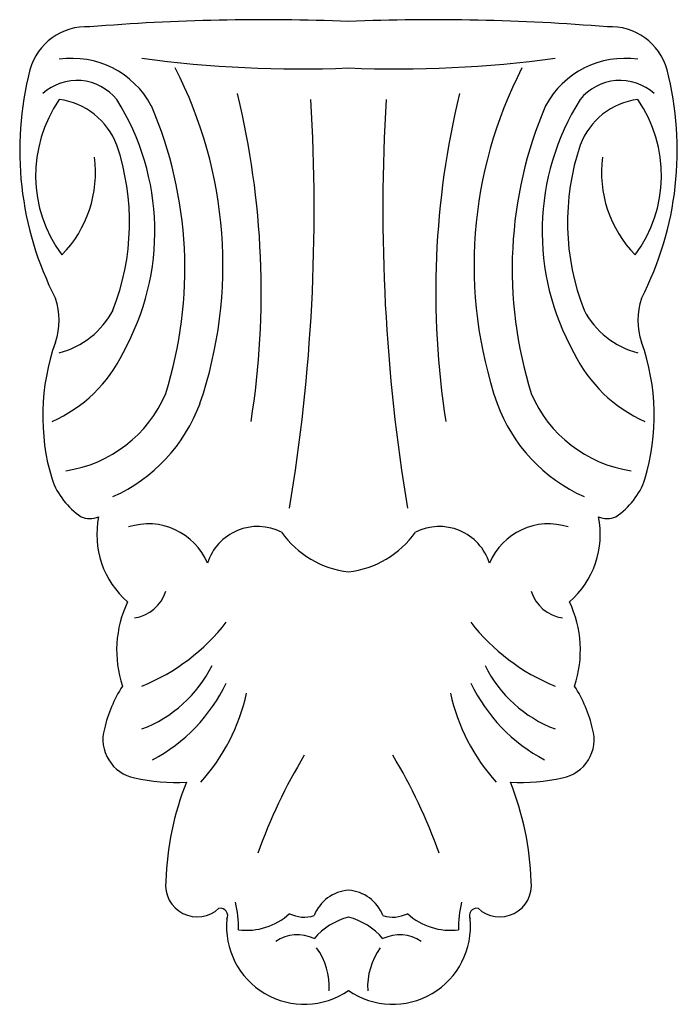
# Model space of a CAD drawing. Units: millimetres. Extents: x -37 to 37, y -56 to 56.
import ezdxf

# ---------------------------------------------------------------- set-up
doc = ezdxf.new("R2010")
doc.units = ezdxf.units.MM

msp = doc.modelspace()

# ---------------------------------------------------------------- linework, layer by layer
at = {"color": 7, "linetype": 'Continuous'}
for centre, radius, start, end in [((-29.81, 48.17), 6.63, 86.6635, 164.7166), ((-9.63, -187.04), 242.64, 87.7379, 94.6786), ((9.52, -187.04), 242.64, 85.3214, 92.2621), ((29.7, 48.17), 6.63, 15.2834, 93.3365), ((-31.42, 41.02), 10.2, 28.1973, 98.2219), ((-5.59, 183.15), 133.13, 262.2681, 272.3817), ((5.48, 183.15), 133.13, 267.6183, 277.7319), ((31.3, 41.02), 10.2, 81.7781, 151.8027), ((-0.51, 40.79), 36.85, 165.6601, 207.1387), ((-63.02, 27.78), 48.72, 341.1794, 27.2991), ((62.91, 27.78), 48.72, 152.7009, 198.8206), ((0.39, 40.79), 36.85, 332.8613, 14.3399), ((-30.86, 42.93), 5.78, 38.6553, 132.1121), ((30.74, 42.93), 5.78, 47.8879, 141.3447), ((-104.8, 24.73), 94.84, 351.0765, 13.7185), ((104.68, 24.73), 94.84, 166.2815, 188.9235), ((-20.38, 37.93), 15.17, 145.4186, 216.4582), ((-33.9, 38.54), 8.07, 20.5905, 82.733), ((-50.12, 31.59), 28.09, 330.6478, 32.1716), ((-65.72, 27.31), 47.1, 342.5747, 23.1726), ((-211.01, 34.06), 207.06, 350.5814, 3.4574), ((210.9, 34.06), 207.06, 176.5426, 189.4186), ((65.61, 27.31), 47.1, 156.8274, 197.4253), ((50, 31.59), 28.09, 147.8284, 209.3522), ((33.78, 38.54), 8.07, 97.267, 159.4095), ((20.27, 37.93), 15.17, 323.5418, 34.5814), ((-52.31, 32.61), 27.41, 338.6645, 18.6486), ((52.2, 32.61), 27.41, 161.3514, 201.3355), ((-42.05, 38.24), 13.29, 315.4479, 7.7161), ((41.94, 38.24), 13.29, 172.2839, 224.5521), ((-40.34, 21.5), 7.46, 340.4641, 19.4833), ((40.23, 21.5), 7.46, 160.5167, 199.5359), ((-35.24, 27.08), 9.56, 284.3443, 332.3179), ((35.13, 27.08), 9.56, 207.6821, 255.6557), ((-9.78, 10.65), 24.97, 160.4641, 196.7519), ((9.66, 10.65), 24.97, 343.2481, 19.5359), ((-40.28, 24.89), 16.27, 293.9355, 334.2238), ((40.17, 24.89), 16.27, 205.7762, 246.0645), ((-34.25, 18.89), 14.61, 278.3119, 337.1084), ((34.13, 18.89), 14.61, 202.8916, 261.6881), ((-34.41, 18.52), 18.66, 294.1404, 339.7746), ((34.3, 18.52), 18.66, 200.2254, 245.8596), ((-25.7, 6.25), 8.46, 199.3032, 236.2826), ((25.59, 6.25), 8.46, 303.7174, 340.6968), ((-29.41, 1.49), 2.48, 246.46, 293.54), ((-18.44, -2.79), 10.17, 168.6474, 228.9397), ((18.33, -2.79), 10.17, 311.0603, 11.3526), ((29.29, 1.49), 2.48, 246.46, 293.54), ((-22.76, -8.87), 7.27, 22.7269, 107.9659), ((-10.36, -7.87), 5.97, 63.0583, 162.3955), ((10.24, -7.87), 5.97, 17.6045, 116.9417), ((22.64, -8.87), 7.27, 72.0341, 157.2731), ((1.14, 3.67), 10.77, 215.2665, 263.6086), ((-1.26, 3.67), 10.77, 276.3914, 324.7335), ((-25, -7.92), 4.41, 278.6366, 342.681), ((24.88, -7.92), 4.41, 197.319, 261.3634), ((-13.56, -15.95), 12.8, 154.5889, 198.482), ((13.45, -15.95), 12.8, 341.518, 25.4111), ((-32.13, 1.32), 23.01, 292.039, 322.3127), ((32.02, 1.32), 23.01, 217.6873, 247.961), ((-28.66, -11.16), 14.65, 290.6297, 333.5721), ((28.55, -11.16), 14.65, 206.4279, 249.3703), ((-12.89, -28.27), 15.25, 147.1799, 167.0941), ((-31.39, -11.28), 19.37, 297.9688, 334.37), ((31.28, -11.28), 19.37, 205.63, 242.0312), ((12.77, -28.27), 15.25, 12.9059, 32.8201), ((-33.36, -15.99), 22.28, 317.9465, 347.4639), ((33.25, -15.99), 22.28, 192.5361, 222.0535), ((-23.5, -26.07), 4.42, 164.137, 259.1165), ((23.39, -26.07), 4.42, 280.8835, 15.863), ((48.38, -59.92), 62.34, 149.0524, 160.3739), ((-48.49, -59.92), 62.34, 19.6261, 30.9476), ((-19.62, -10.03), 20.92, 256.9635, 273.2237), ((12.24, -43.18), 33.04, 158.2202, 178.2316), ((19.5, -10.03), 20.92, 266.7763, 283.0365), ((-12.36, -43.18), 33.04, 1.7684, 21.7798), ((-17.21, -42.59), 3.6, 173.0791, 313.0618), ((17.1, -42.59), 3.6, 226.9382, 6.9209), ((0.23, -47.65), 4.48, 93.6102, 159.0151), ((-0.34, -47.65), 4.48, 20.9849, 86.3898), ((-23.19, -47.27), 10.66, 357.9531, 14.8438), ((23.08, -47.27), 10.66, 165.1562, 182.0469), ((-14.6, -46.05), 0.839, 332.9496, 100.3938), ((14.49, -46.05), 0.839, 79.6062, 207.0504), ((-5.06, -47.27), 8.84, 174.5163, 304.4381), ((-11.61, -40.5), 7.21, 262.6164, 312.3988), ((-5.08, -42.46), 3.76, 243.6349, 287.3343), ((1.78, -53.5), 7.5, 104.138, 139.8662), ((-1.89, -53.5), 7.5, 40.1338, 75.862), ((4.94, -47.27), 8.84, 235.5619, 5.4837), ((4.97, -42.46), 3.76, 252.6657, 296.3651), ((11.5, -40.5), 7.21, 227.6012, 277.3836), ((-5.84, -52.46), 4.24, 63.6962, 125.3615), ((5.73, -52.46), 4.24, 54.6385, 116.3038), ((-9.91, -54.17), 7.68, 357.0525, 35.6624), ((9.79, -54.17), 7.68, 144.3376, 182.9475)]:
    msp.add_arc(centre, radius, start, end, dxfattribs=at)

doc.saveas('drawing.dxf')
